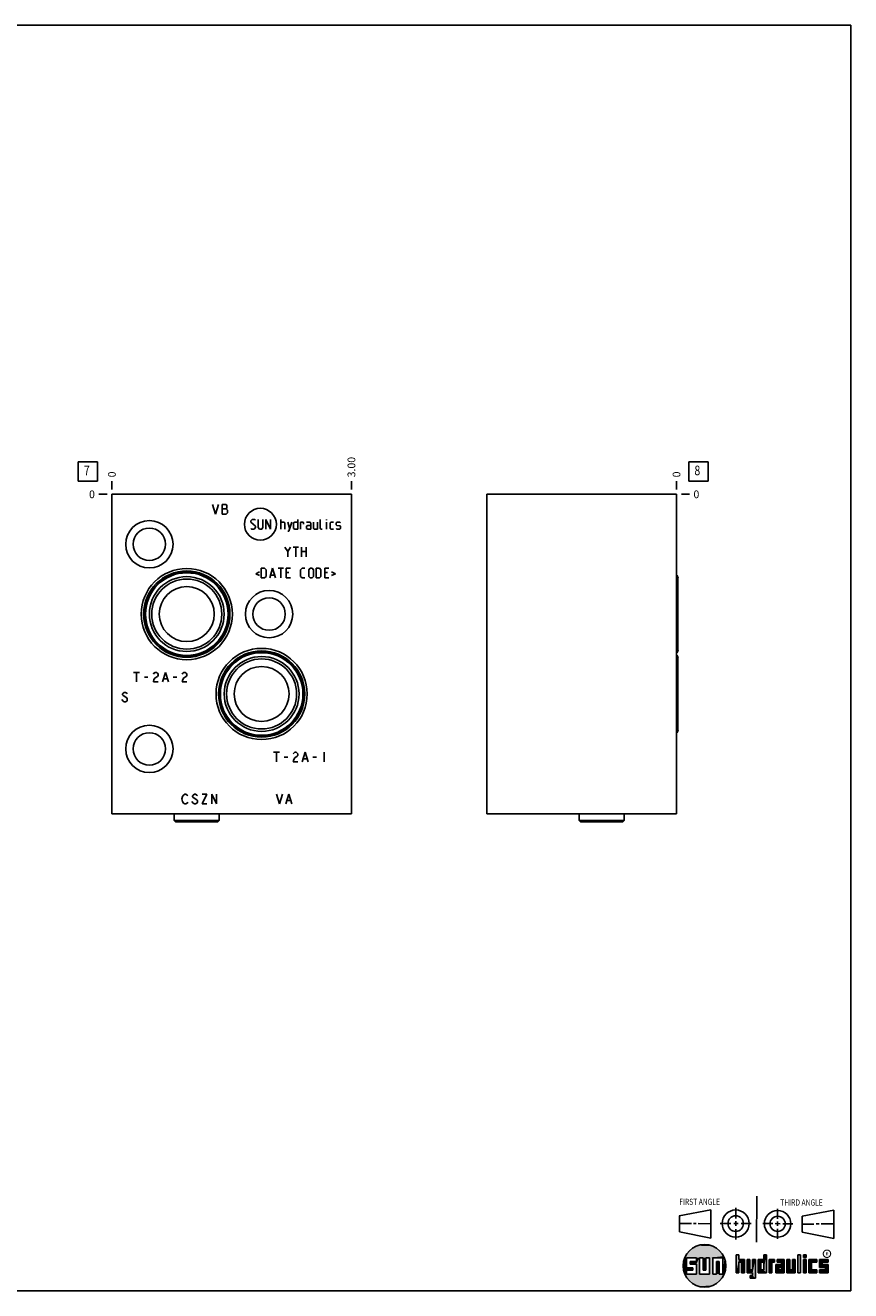
# Model space of a CAD drawing. Units: inches. Extents: x 0.3 to 21.7, y 0.3 to 16.7.
# Drawn here: x 11 to 21.7, y 0.3 to 16.7 of the extents above; entities that cross this region are included whole.
import ezdxf

# ---------------------------------------------------------------- set-up
doc = ezdxf.new("R2010")
doc.units = ezdxf.units.IN
doc.header["$LTSCALE"] = 1.21
doc.header["$MEASUREMENT"] = 0
doc.layers.get('0').update_dxf_attribs({"linetype": 'CONTINUOUS'})
doc.styles.get("Standard").update_dxf_attribs({"font": 'txt', "width": 0.8})
doc.styles.add('TEXTSTYLE_2', font='txt', dxfattribs={"width": 1.125})
doc.dimstyles.new('DIMSTYLE_1', dxfattribs={"dimtxt": 0.1, "dimasz": 0.1875, "dimexe": 0.125, "dimexo": 0.0625, "dimgap": 0.025, "dimtad": 0, "dimtih": 1, "dimtoh": 1, "dimlfac": 0.966119, "dimzin": 4, "dimdsep": 46, "dimtxsty": 'STANDARD', "dimblk": '_FILLED', "dimblk1": '_FILLED', "dimblk2": '_FILLED', "dimcen": 0.09, "dimadec": 0, "dimazin": 0, "dimtfac": 1, "dimtofl": 0, "dimtmove": 0, "dimatfit": 3, "dimldrblk": '_FILLED', "dimfxl": 1, "dimtolj": 1, "dimtzin": 4, "dimarcsym": 0})
doc.dimstyles.new('DIMSTYLE_2', dxfattribs={"dimtxt": 0.1, "dimasz": 0.1875, "dimexe": 0.125, "dimexo": 0.0625, "dimgap": 0.025, "dimtad": 0, "dimtih": 1, "dimtoh": 1, "dimdec": 0, "dimlfac": 0.966119, "dimzin": 4, "dimdsep": 46, "dimtxsty": 'STANDARD', "dimblk": '_FILLED', "dimblk1": '_FILLED', "dimblk2": '_FILLED', "dimcen": 0.09, "dimadec": 0, "dimazin": 0, "dimtfac": 1, "dimtdec": 0, "dimtofl": 0, "dimtmove": 0, "dimatfit": 3, "dimldrblk": '_FILLED', "dimfxl": 1, "dimtolj": 1, "dimtzin": 4, "dimarcsym": 0})

# ---------------------------------------------------------------- blocks, each defined once
blk = doc.blocks.new('SUN_FIRST_THIRD_ANGLE_BL0', base_point=(20.483, 1.228))
at = {"color": 7, "linetype": 'CONTINUOUS'}
for p, q in [((20.481, 1.528), (20.478, 0.929)), ((19.477, 1.271), (19.886, 1.35)), ((19.886, 1.35), (19.884, 0.984)), ((20.209, 1.375), (20.208, 1.237)), ((20.75, 1.233), (20.75, 1.363)), ((21.071, 1.269), (21.48, 1.344)), ((21.48, 1.344), (21.48, 0.977)), ((19.478, 1.065), (19.479, 1.271)), ((19.478, 1.172), (19.635, 1.171)), ((19.661, 1.171), (19.696, 1.171)), ((19.721, 1.17), (19.886, 1.169)), ((20.008, 1.174), (20.146, 1.173)), ((20.184, 1.172), (20.239, 1.171)), ((20.209, 1.201), (20.209, 1.142)), ((20.277, 1.171), (20.409, 1.17)), ((20.689, 1.17), (20.559, 1.17)), ((20.718, 1.17), (20.784, 1.167)), ((20.75, 1.198), (20.75, 1.142)), ((20.819, 1.168), (20.949, 1.168)), ((21.071, 1.269), (21.07, 1.061)), ((21.222, 1.165), (21.073, 1.165)), ((21.289, 1.168), (21.252, 1.168)), ((21.48, 1.168), (21.317, 1.168)), ((19.884, 0.984), (19.478, 1.065)), ((20.21, 1.1), (20.209, 0.963)), ((20.751, 1.105), (20.751, 0.975)), ((21.48, 0.977), (21.07, 1.061))]:
    blk.add_line(p, q, dxfattribs=at)
for centre, radius in [((20.208, 1.171), 0.176), ((20.752, 1.168), 0.172), ((20.208, 1.171), 0.101), ((20.752, 1.168), 0.0985)]:
    blk.add_circle(centre, radius, dxfattribs=at)
at = {"color": 2, "linetype": 'CONTINUOUS', "width": 0.8}
for s, p in [('FIRST ANGLE', (19.476, 1.413)), ('THIRD ANGLE', (20.785, 1.404))]:
    blk.add_text(s, height=0.08, dxfattribs=at).set_placement(p)
blk = doc.blocks.new('*D6')
at = {"color": 2, "linetype": 'CONTINUOUS'}
blk.add_line((15.227, 10.684), (15.227, 10.791), dxfattribs=at)
at = {"color": 2, "linetype": 'CONTINUOUS', "insert": (15.177, 10.841), "char_height": 0.1, "width": 0.32, "attachment_point": 1, "rotation": 90, "line_spacing_factor": 0.9}
blk.add_mtext('3.00', dxfattribs=at)
blk = doc.blocks.new('_FILLED')
at = {"color": 0, "linetype": 'BYBLOCK'}
blk.add_solid([(0, 0), (-1, 0.167), (-1, -0.167)], dxfattribs=at)
blk = doc.blocks.new('*D7')
at = {"color": 2, "linetype": 'CONTINUOUS'}
blk.add_line((12.122, 10.684), (12.122, 10.791), dxfattribs=at)
at = {"color": 2, "linetype": 'CONTINUOUS', "insert": (12.072, 10.841), "char_height": 0.1, "width": 0.08, "attachment_point": 1, "rotation": 90, "line_spacing_factor": 0.9}
blk.add_mtext('0', dxfattribs=at)
blk = doc.blocks.new('*D8')
at = {"color": 2, "linetype": 'CONTINUOUS'}
blk.add_line((12.06, 10.621), (11.952, 10.621), dxfattribs=at)
at = {"color": 2, "linetype": 'CONTINUOUS', "insert": (11.902, 10.671), "char_height": 0.1, "width": 0.08, "attachment_point": 3, "line_spacing_factor": 0.9}
blk.add_mtext('0', dxfattribs=at)
blk = doc.blocks.new('*D23')
at = {"color": 2, "linetype": 'CONTINUOUS'}
blk.add_line((19.441, 10.684), (19.441, 10.791), dxfattribs=at)
at = {"color": 2, "linetype": 'CONTINUOUS', "insert": (19.391, 10.841), "char_height": 0.1, "width": 0.08, "attachment_point": 1, "rotation": 90, "line_spacing_factor": 0.9}
blk.add_mtext('0', dxfattribs=at)
blk = doc.blocks.new('*D24')
at = {"color": 2, "linetype": 'CONTINUOUS'}
blk.add_line((19.504, 10.621), (19.611, 10.621), dxfattribs=at)
at = {"color": 2, "linetype": 'CONTINUOUS', "insert": (19.661, 10.671), "char_height": 0.1, "width": 0.08, "attachment_point": 1, "line_spacing_factor": 0.9}
blk.add_mtext('0', dxfattribs=at)
blk = doc.blocks.new('SUN_FACENUMBER_BL3', base_point=(11.812, 10.917))
at = {"color": 2, "linetype": 'CONTINUOUS'}
for p, q in [((11.687, 11.042), (11.937, 11.042)), ((11.687, 10.792), (11.687, 11.042)), ((11.937, 11.042), (11.937, 10.792)), ((11.937, 10.792), (11.687, 10.792))]:
    blk.add_line(p, q, dxfattribs=at)
at = {"color": 2, "linetype": 'CONTINUOUS', "width": 0.8}
blk.add_text('7', height=0.125, dxfattribs=at).set_placement((11.76, 10.868))
blk = doc.blocks.new('SUN_FACENUMBER_BL8', base_point=(19.725, 10.917))
at = {"color": 2, "linetype": 'CONTINUOUS'}
for p, q in [((19.6, 11.042), (19.85, 11.042)), ((19.6, 10.792), (19.6, 11.042)), ((19.85, 11.042), (19.85, 10.792)), ((19.85, 10.792), (19.6, 10.792))]:
    blk.add_line(p, q, dxfattribs=at)
at = {"color": 2, "linetype": 'CONTINUOUS', "width": 0.8}
blk.add_text('8', height=0.125, dxfattribs=at).set_placement((19.673, 10.868))

msp = doc.modelspace()

# ---------------------------------------------------------------- linework, layer by layer
at = {"color": 7, "linetype": 'CONTINUOUS'}
for p, q in [((0.301, 16.699), (21.699, 16.699)), ((21.699, 0.301), (21.699, 16.699)), ((12.122, 10.621), (12.122, 6.481)), ((15.227, 10.621), (12.122, 10.621)), ((15.227, 10.621), (15.227, 6.481)), ((16.983, 10.621), (16.983, 6.481)), ((19.441, 10.621), (16.983, 10.621)), ((19.441, 10.621), (19.441, 6.481)), ((19.46, 9.536), (19.46, 8.602)), ((19.46, 8.501), (19.46, 7.567)), ((15.227, 6.481), (12.122, 6.481)), ((12.93, 6.395), (12.93, 6.481)), ((12.93, 6.395), (13.513, 6.395)), ((12.947, 6.379), (12.93, 6.395)), ((13.496, 6.379), (13.513, 6.395)), ((13.513, 6.395), (13.513, 6.481)), ((19.441, 6.481), (16.983, 6.481)), ((18.179, 6.395), (18.179, 6.481)), ((18.179, 6.395), (18.762, 6.395)), ((18.196, 6.379), (18.179, 6.395)), ((18.745, 6.379), (18.762, 6.395)), ((18.762, 6.395), (18.762, 6.481)), ((12.947, 6.379), (13.496, 6.379)), ((18.196, 6.379), (18.745, 6.379)), ((19.7, 0.728), (19.569, 0.728)), ((19.569, 0.728), (19.569, 0.598)), ((19.617, 0.68), (19.7, 0.68)), ((19.617, 0.647), (19.617, 0.68)), ((19.7, 0.68), (19.7, 0.728)), ((19.787, 0.728), (19.738, 0.728)), ((19.738, 0.728), (19.738, 0.517)), ((19.787, 0.566), (19.787, 0.728)), ((19.869, 0.728), (19.82, 0.728)), ((19.82, 0.728), (19.82, 0.566)), ((19.869, 0.517), (19.869, 0.728)), ((19.91, 0.728), (20.041, 0.728)), ((19.91, 0.728), (19.91, 0.517)), ((19.992, 0.68), (19.959, 0.68)), ((19.959, 0.68), (19.959, 0.517)), ((19.992, 0.517), (19.992, 0.68)), ((20.041, 0.728), (20.041, 0.517)), ((20.25, 0.766), (20.214, 0.766)), ((20.214, 0.766), (20.214, 0.534)), ((20.25, 0.707), (20.25, 0.766)), ((20.321, 0.707), (20.25, 0.707)), ((20.25, 0.672), (20.285, 0.672)), ((20.25, 0.534), (20.25, 0.672)), ((20.285, 0.672), (20.285, 0.534)), ((20.321, 0.534), (20.321, 0.707)), ((20.392, 0.707), (20.356, 0.707)), ((20.356, 0.707), (20.356, 0.534)), ((20.392, 0.57), (20.392, 0.707)), ((20.463, 0.707), (20.428, 0.707)), ((20.428, 0.707), (20.428, 0.57)), ((20.463, 0.464), (20.463, 0.707)), ((20.571, 0.707), (20.5, 0.707)), ((20.5, 0.707), (20.5, 0.534)), ((20.535, 0.672), (20.571, 0.672)), ((20.535, 0.672), (20.535, 0.57)), ((20.606, 0.766), (20.571, 0.766)), ((20.571, 0.766), (20.571, 0.707)), ((20.571, 0.672), (20.571, 0.57)), ((20.606, 0.534), (20.606, 0.766)), ((20.713, 0.707), (20.642, 0.707)), ((20.642, 0.707), (20.642, 0.534)), ((20.677, 0.672), (20.713, 0.672)), ((20.677, 0.534), (20.677, 0.672)), ((20.713, 0.672), (20.713, 0.707)), ((20.837, 0.707), (20.746, 0.707)), ((20.746, 0.707), (20.746, 0.672)), ((20.746, 0.672), (20.801, 0.672)), ((20.801, 0.672), (20.801, 0.641)), ((20.837, 0.534), (20.837, 0.707)), ((20.908, 0.707), (20.872, 0.707)), ((20.872, 0.707), (20.872, 0.534)), ((20.908, 0.57), (20.908, 0.707)), ((20.979, 0.707), (20.943, 0.707)), ((20.943, 0.707), (20.943, 0.57)), ((20.979, 0.534), (20.979, 0.707)), ((21.05, 0.766), (21.014, 0.766)), ((21.014, 0.766), (21.014, 0.534)), ((21.05, 0.534), (21.05, 0.766)), ((21.121, 0.766), (21.085, 0.766)), ((21.085, 0.766), (21.085, 0.731)), ((21.085, 0.731), (21.121, 0.731)), ((21.121, 0.707), (21.085, 0.707)), ((21.085, 0.707), (21.085, 0.534)), ((21.121, 0.731), (21.121, 0.766)), ((21.121, 0.534), (21.121, 0.707)), ((21.259, 0.707), (21.156, 0.707)), ((21.156, 0.707), (21.156, 0.534)), ((21.192, 0.672), (21.259, 0.672)), ((21.192, 0.57), (21.192, 0.672)), ((21.259, 0.672), (21.259, 0.707)), ((21.407, 0.707), (21.294, 0.707)), ((21.294, 0.707), (21.294, 0.603)), ((21.33, 0.672), (21.407, 0.672)), ((21.33, 0.639), (21.33, 0.672)), ((21.407, 0.672), (21.407, 0.707)), ((19.569, 0.598), (19.651, 0.598)), ((19.651, 0.566), (19.569, 0.566)), ((19.569, 0.566), (19.569, 0.517)), ((19.569, 0.517), (19.7, 0.517)), ((19.7, 0.647), (19.617, 0.647)), ((19.651, 0.598), (19.651, 0.566)), ((19.7, 0.517), (19.7, 0.647)), ((19.738, 0.517), (19.869, 0.517)), ((19.82, 0.566), (19.787, 0.566)), ((19.959, 0.517), (19.91, 0.517)), ((20.041, 0.517), (19.992, 0.517)), ((20.214, 0.534), (20.25, 0.534)), ((20.285, 0.534), (20.321, 0.534)), ((20.356, 0.534), (20.428, 0.534)), ((20.428, 0.57), (20.392, 0.57)), ((20.428, 0.499), (20.394, 0.499)), ((20.394, 0.499), (20.394, 0.463)), ((20.428, 0.534), (20.428, 0.499)), ((20.5, 0.534), (20.606, 0.534)), ((20.571, 0.57), (20.535, 0.57)), ((20.642, 0.534), (20.677, 0.534)), ((20.801, 0.641), (20.73, 0.641)), ((20.73, 0.641), (20.73, 0.534)), ((20.73, 0.534), (20.837, 0.534)), ((20.801, 0.605), (20.766, 0.605)), ((20.766, 0.605), (20.766, 0.57)), ((20.766, 0.57), (20.801, 0.57)), ((20.801, 0.57), (20.801, 0.605)), ((20.872, 0.534), (20.979, 0.534)), ((20.943, 0.57), (20.908, 0.57)), ((21.014, 0.534), (21.05, 0.534)), ((21.085, 0.534), (21.121, 0.534)), ((21.156, 0.534), (21.259, 0.534)), ((21.259, 0.57), (21.192, 0.57)), ((21.259, 0.534), (21.259, 0.57)), ((21.294, 0.603), (21.371, 0.603)), ((21.371, 0.57), (21.294, 0.57)), ((21.294, 0.57), (21.294, 0.534)), ((21.294, 0.534), (21.407, 0.534)), ((21.407, 0.639), (21.33, 0.639)), ((21.371, 0.603), (21.371, 0.57)), ((21.407, 0.534), (21.407, 0.639)), ((20.394, 0.463), (20.463, 0.464)), ((0.301, 0.301), (21.699, 0.301))]:
    msp.add_line(p, q, dxfattribs=at)
at = {"color": 4, "linetype": 'CONTINUOUS'}
for p, q in [((13.426, 10.487), (13.465, 10.363)), ((13.465, 10.363), (13.504, 10.487)), ((13.55, 10.487), (13.55, 10.363)), ((13.605, 10.487), (13.55, 10.487)), ((13.55, 10.435), (13.605, 10.435)), ((13.55, 10.363), (13.605, 10.363)), ((13.613, 10.476), (13.605, 10.487)), ((13.605, 10.435), (13.613, 10.445)), ((13.62, 10.414), (13.605, 10.435)), ((13.605, 10.363), (13.62, 10.383)), ((13.613, 10.445), (13.613, 10.476)), ((13.62, 10.383), (13.62, 10.414)), ((13.922, 10.278), (13.939, 10.295)), ((13.922, 10.26), (13.922, 10.278)), ((13.984, 10.207), (13.922, 10.26)), ((13.922, 10.18), (13.93, 10.171)), ((13.93, 10.171), (13.966, 10.171)), ((13.939, 10.295), (13.975, 10.295)), ((13.966, 10.171), (13.984, 10.189)), ((13.975, 10.295), (13.984, 10.286)), ((13.984, 10.189), (13.984, 10.207)), ((14.019, 10.295), (14.019, 10.189)), ((14.019, 10.189), (14.037, 10.171)), ((14.037, 10.171), (14.064, 10.171)), ((14.064, 10.171), (14.081, 10.189)), ((14.081, 10.189), (14.081, 10.295)), ((14.117, 10.171), (14.117, 10.295)), ((14.117, 10.295), (14.179, 10.171)), ((14.179, 10.171), (14.179, 10.295)), ((14.312, 10.171), (14.312, 10.295)), ((14.312, 10.26), (14.356, 10.26)), ((14.356, 10.26), (14.365, 10.251)), ((14.365, 10.251), (14.365, 10.171)), ((14.401, 10.26), (14.427, 10.171)), ((14.418, 10.142), (14.454, 10.26)), ((14.478, 10.251), (14.495, 10.26)), ((14.478, 10.18), (14.478, 10.251)), ((14.495, 10.171), (14.478, 10.18)), ((14.495, 10.26), (14.531, 10.26)), ((14.531, 10.171), (14.495, 10.171)), ((14.531, 10.295), (14.531, 10.171)), ((14.566, 10.171), (14.566, 10.26)), ((14.566, 10.26), (14.602, 10.26)), ((14.602, 10.26), (14.608, 10.251)), ((14.608, 10.251), (14.608, 10.233)), ((14.691, 10.26), (14.646, 10.26)), ((14.646, 10.207), (14.664, 10.215)), ((14.646, 10.18), (14.646, 10.207)), ((14.664, 10.171), (14.646, 10.18)), ((14.664, 10.215), (14.699, 10.215)), ((14.699, 10.171), (14.664, 10.171)), ((14.699, 10.242), (14.691, 10.26)), ((14.699, 10.171), (14.699, 10.242)), ((14.735, 10.26), (14.735, 10.18)), ((14.735, 10.18), (14.744, 10.171)), ((14.744, 10.171), (14.788, 10.171)), ((14.788, 10.171), (14.788, 10.26)), ((14.824, 10.18), (14.824, 10.295)), ((14.832, 10.171), (14.824, 10.18)), ((14.85, 10.171), (14.832, 10.171)), ((14.906, 10.295), (14.903, 10.286)), ((14.903, 10.286), (14.903, 10.295)), ((14.903, 10.295), (14.906, 10.295)), ((14.903, 10.171), (14.903, 10.26)), ((14.951, 10.251), (14.96, 10.26)), ((14.951, 10.18), (14.951, 10.251)), ((14.96, 10.171), (14.951, 10.18)), ((14.96, 10.26), (14.995, 10.26)), ((14.995, 10.171), (14.96, 10.171)), ((15.031, 10.251), (15.039, 10.26)), ((15.031, 10.224), (15.031, 10.251)), ((15.039, 10.218), (15.031, 10.224)), ((15.031, 10.18), (15.039, 10.171)), ((15.039, 10.26), (15.075, 10.26)), ((15.075, 10.213), (15.039, 10.218)), ((15.039, 10.171), (15.075, 10.171)), ((15.075, 10.26), (15.084, 10.251)), ((15.084, 10.207), (15.075, 10.213)), ((15.075, 10.171), (15.084, 10.18)), ((15.084, 10.18), (15.084, 10.207)), ((14.401, 10.142), (14.418, 10.142)), ((14.365, 9.935), (14.401, 9.882)), ((14.401, 9.882), (14.436, 9.935)), ((14.401, 9.882), (14.401, 9.811)), ((14.472, 9.935), (14.543, 9.935)), ((14.507, 9.811), (14.507, 9.935)), ((14.578, 9.811), (14.578, 9.935)), ((14.578, 9.882), (14.64, 9.882)), ((14.64, 9.935), (14.64, 9.811)), ((14.034, 9.615), (13.987, 9.591)), ((13.987, 9.591), (14.034, 9.567)), ((14.058, 9.538), (14.058, 9.662)), ((14.058, 9.662), (14.102, 9.662)), ((14.102, 9.538), (14.058, 9.538)), ((14.102, 9.662), (14.12, 9.644)), ((14.12, 9.555), (14.102, 9.538)), ((14.12, 9.644), (14.12, 9.555)), ((14.17, 9.538), (14.206, 9.662)), ((14.182, 9.573), (14.229, 9.573)), ((14.206, 9.662), (14.241, 9.538)), ((14.277, 9.662), (14.347, 9.662)), ((14.312, 9.538), (14.312, 9.662)), ((14.383, 9.538), (14.383, 9.662)), ((14.383, 9.662), (14.436, 9.662)), ((14.418, 9.609), (14.383, 9.609)), ((14.383, 9.538), (14.436, 9.538)), ((14.569, 9.644), (14.587, 9.662)), ((14.569, 9.555), (14.569, 9.644)), ((14.587, 9.538), (14.569, 9.555)), ((14.587, 9.662), (14.623, 9.662)), ((14.623, 9.538), (14.587, 9.538)), ((14.673, 9.644), (14.691, 9.662)), ((14.673, 9.555), (14.673, 9.644)), ((14.691, 9.538), (14.673, 9.555)), ((14.691, 9.662), (14.717, 9.662)), ((14.717, 9.538), (14.691, 9.538)), ((14.717, 9.662), (14.735, 9.644)), ((14.735, 9.555), (14.717, 9.538)), ((14.735, 9.644), (14.735, 9.555)), ((14.77, 9.538), (14.77, 9.662)), ((14.77, 9.662), (14.815, 9.662)), ((14.815, 9.538), (14.77, 9.538)), ((14.815, 9.662), (14.832, 9.644)), ((14.832, 9.555), (14.815, 9.538)), ((14.832, 9.644), (14.832, 9.555)), ((14.883, 9.538), (14.883, 9.662)), ((14.883, 9.662), (14.936, 9.662)), ((14.918, 9.609), (14.883, 9.609)), ((14.883, 9.538), (14.936, 9.538)), ((14.971, 9.615), (15.019, 9.591)), ((15.019, 9.591), (14.971, 9.567)), ((12.404, 8.313), (12.482, 8.313)), ((12.443, 8.313), (12.443, 8.189)), ((12.544, 8.251), (12.59, 8.251)), ((12.66, 8.292), (12.668, 8.303)), ((12.668, 8.22), (12.66, 8.189)), ((12.668, 8.303), (12.684, 8.313)), ((12.684, 8.241), (12.668, 8.22)), ((12.684, 8.313), (12.699, 8.313)), ((12.715, 8.261), (12.684, 8.241)), ((12.699, 8.313), (12.715, 8.303)), ((12.715, 8.303), (12.722, 8.292)), ((12.722, 8.272), (12.715, 8.261)), ((12.722, 8.292), (12.722, 8.272)), ((12.777, 8.189), (12.816, 8.313)), ((12.792, 8.23), (12.839, 8.23)), ((12.816, 8.313), (12.854, 8.189)), ((12.916, 8.251), (12.963, 8.251)), ((13.033, 8.292), (13.041, 8.303)), ((13.041, 8.22), (13.033, 8.189)), ((13.041, 8.303), (13.056, 8.313)), ((13.056, 8.241), (13.041, 8.22)), ((13.056, 8.313), (13.072, 8.313)), ((13.087, 8.261), (13.056, 8.241)), ((13.072, 8.313), (13.087, 8.303)), ((13.087, 8.303), (13.095, 8.292)), ((13.095, 8.272), (13.087, 8.261)), ((13.095, 8.292), (13.095, 8.272)), ((12.267, 8.044), (12.259, 8.034)), ((12.283, 8.054), (12.267, 8.044)), ((12.298, 8.054), (12.283, 8.054)), ((12.314, 8.044), (12.298, 8.054)), ((12.321, 8.034), (12.314, 8.044)), ((12.66, 8.189), (12.722, 8.189)), ((13.033, 8.189), (13.095, 8.189)), ((12.267, 7.941), (12.251, 7.961)), ((12.259, 8.034), (12.259, 8.023)), ((12.259, 8.023), (12.267, 8.013)), ((12.267, 8.013), (12.314, 7.982)), ((12.283, 7.93), (12.267, 7.941)), ((12.298, 7.93), (12.283, 7.93)), ((12.314, 7.941), (12.298, 7.93)), ((12.314, 7.982), (12.321, 7.972)), ((12.321, 7.951), (12.314, 7.941)), ((12.321, 7.972), (12.321, 7.951)), ((14.216, 7.278), (14.293, 7.278)), ((14.254, 7.278), (14.254, 7.154)), ((14.355, 7.216), (14.402, 7.216)), ((14.472, 7.257), (14.479, 7.268)), ((14.479, 7.268), (14.495, 7.278)), ((14.495, 7.278), (14.511, 7.278)), ((14.526, 7.226), (14.495, 7.206)), ((14.511, 7.278), (14.526, 7.268)), ((14.526, 7.268), (14.534, 7.257)), ((14.534, 7.237), (14.526, 7.226)), ((14.534, 7.257), (14.534, 7.237)), ((14.588, 7.154), (14.627, 7.278)), ((14.627, 7.278), (14.666, 7.154)), ((14.728, 7.216), (14.774, 7.216)), ((14.875, 7.278), (14.875, 7.154)), ((14.479, 7.185), (14.472, 7.154)), ((14.472, 7.154), (14.534, 7.154)), ((14.495, 7.206), (14.479, 7.185)), ((14.604, 7.195), (14.65, 7.195)), ((13.036, 6.704), (13.051, 6.724)), ((13.051, 6.724), (13.067, 6.735)), ((13.067, 6.735), (13.082, 6.735)), ((13.082, 6.735), (13.098, 6.724)), ((13.098, 6.724), (13.105, 6.714)), ((13.175, 6.724), (13.168, 6.714)), ((13.191, 6.735), (13.175, 6.724)), ((13.206, 6.735), (13.191, 6.735)), ((13.222, 6.724), (13.206, 6.735)), ((13.23, 6.714), (13.222, 6.724)), ((13.292, 6.735), (13.354, 6.735)), ((13.354, 6.735), (13.292, 6.61)), ((13.416, 6.735), (13.478, 6.61)), ((13.416, 6.61), (13.416, 6.735)), ((13.478, 6.61), (13.478, 6.735)), ((14.254, 6.735), (14.293, 6.61)), ((14.293, 6.61), (14.332, 6.735)), ((14.379, 6.61), (14.417, 6.735)), ((14.417, 6.735), (14.456, 6.61)), ((13.028, 6.673), (13.036, 6.704)), ((13.036, 6.642), (13.028, 6.673)), ((13.051, 6.621), (13.036, 6.642)), ((13.067, 6.61), (13.051, 6.621)), ((13.082, 6.61), (13.067, 6.61)), ((13.098, 6.621), (13.082, 6.61)), ((13.105, 6.631), (13.098, 6.621)), ((13.175, 6.621), (13.16, 6.642)), ((13.168, 6.714), (13.168, 6.704)), ((13.168, 6.704), (13.175, 6.693)), ((13.175, 6.693), (13.222, 6.662)), ((13.191, 6.61), (13.175, 6.621)), ((13.206, 6.61), (13.191, 6.61)), ((13.222, 6.621), (13.206, 6.61)), ((13.222, 6.662), (13.23, 6.652)), ((13.23, 6.631), (13.222, 6.621)), ((13.23, 6.652), (13.23, 6.631)), ((13.292, 6.61), (13.354, 6.61)), ((14.394, 6.652), (14.441, 6.652))]:
    msp.add_line(p, q, dxfattribs=at)
at = {"color": 2, "linetype": 'CONTINUOUS', "const_width": 0.0141}
msp.add_lwpolyline([(21.343, 0.78, 1), (21.439, 0.78, 1)], format="xyb", close=True, dxfattribs=at)
at = {"color": 4, "linetype": 'CONTINUOUS'}
msp.add_circle((14.047, 10.233), 0.207, dxfattribs=at)
at = {"color": 7, "linetype": 'CONTINUOUS'}
for centre, radius in [((12.608, 9.974), 0.307), ((12.608, 9.974), 0.21), ((13.093, 9.069), 0.591), ((13.093, 9.069), 0.559), ((13.093, 9.069), 0.545), ((13.093, 9.069), 0.535), ((13.093, 9.069), 0.485), ((13.093, 9.069), 0.454), ((13.093, 9.069), 0.356), ((14.16, 9.069), 0.307), ((14.16, 9.069), 0.21), ((14.063, 8.034), 0.591), ((14.063, 8.034), 0.559), ((14.063, 8.034), 0.545), ((14.063, 8.034), 0.535), ((14.063, 8.034), 0.485), ((14.063, 8.034), 0.454), ((14.063, 8.034), 0.356), ((12.608, 7.322), 0.307), ((12.608, 7.322), 0.21), ((19.804, 0.623), 0.276)]:
    msp.add_circle(centre, radius, dxfattribs=at)
for centre, major_axis, start_param, end_param in [((19.407, 9.536), (0.0533, 0), 0, 0.861852), ((19.407, 8.602), (0, 0.0533), -2.432648, -1.570796), ((19.407, 8.501), (0.0533, 0), 0, 0.861852), ((19.407, 7.567), (0, 0.0533), -2.432648, -1.570796)]:
    msp.add_ellipse(centre, major_axis=major_axis, ratio=1, start_param=start_param, end_param=end_param, dxfattribs=at)
for points in [[(19.606, 0.815), (19.63, 0.837), (19.99, 0.826)], [(19.99, 0.826), (20.013, 0.803), (19.606, 0.815)], [(19.63, 0.837), (19.656, 0.856), (19.964, 0.847)], [(19.964, 0.847), (19.99, 0.826), (19.63, 0.837)], [(19.656, 0.856), (19.685, 0.872), (19.937, 0.864)], [(19.937, 0.864), (19.964, 0.847), (19.656, 0.856)], [(19.685, 0.872), (19.715, 0.884), (19.907, 0.878)], [(19.907, 0.878), (19.937, 0.864), (19.685, 0.872)], [(19.715, 0.884), (19.747, 0.892), (19.876, 0.889)], [(19.876, 0.889), (19.907, 0.878), (19.715, 0.884)], [(19.747, 0.892), (19.779, 0.897), (19.844, 0.895)], [(19.844, 0.895), (19.876, 0.889), (19.747, 0.892)], [(19.812, 0.898), (19.844, 0.895), (19.779, 0.897)], [(19.532, 0.671), (19.569, 0.728), (19.528, 0.639)], [(19.528, 0.639), (19.569, 0.728), (19.528, 0.606)], [(19.569, 0.728), (19.569, 0.598), (19.528, 0.606)], [(19.54, 0.703), (19.569, 0.728), (19.532, 0.671)], [(19.54, 0.703), (19.551, 0.734), (19.569, 0.728)], [(19.551, 0.734), (19.566, 0.763), (20.049, 0.749)], [(19.551, 0.734), (20.049, 0.749), (19.569, 0.728)], [(19.566, 0.763), (19.584, 0.79), (20.032, 0.777)], [(20.032, 0.777), (20.049, 0.749), (19.566, 0.763)], [(19.569, 0.728), (20.049, 0.749), (19.7, 0.728)], [(19.584, 0.79), (19.606, 0.815), (20.013, 0.803)], [(20.013, 0.803), (20.032, 0.777), (19.584, 0.79)], [(19.617, 0.647), (19.617, 0.68), (19.7, 0.68)], [(19.617, 0.647), (19.7, 0.68), (19.7, 0.647)], [(19.7, 0.728), (20.049, 0.749), (19.738, 0.728)], [(19.7, 0.68), (19.7, 0.728), (19.738, 0.728)], [(19.7, 0.68), (19.738, 0.728), (19.7, 0.647)], [(19.7, 0.647), (19.738, 0.728), (19.7, 0.517)], [(19.738, 0.728), (19.738, 0.517), (19.7, 0.517)], [(19.738, 0.728), (20.049, 0.749), (19.787, 0.728)], [(19.787, 0.728), (20.049, 0.749), (19.82, 0.728)], [(19.787, 0.566), (19.787, 0.728), (19.82, 0.728)], [(19.82, 0.728), (19.82, 0.566), (19.787, 0.566)], [(19.82, 0.728), (20.049, 0.749), (19.869, 0.728)], [(19.869, 0.728), (20.049, 0.749), (19.91, 0.728)], [(19.869, 0.517), (19.869, 0.728), (19.91, 0.728)], [(19.91, 0.728), (19.91, 0.517), (19.869, 0.517)], [(19.91, 0.728), (20.049, 0.749), (20.041, 0.728)], [(19.959, 0.517), (19.959, 0.68), (19.992, 0.68)], [(19.992, 0.68), (19.992, 0.517), (19.959, 0.517)], [(20.049, 0.749), (20.062, 0.719), (20.041, 0.728)], [(20.041, 0.517), (20.041, 0.728), (20.062, 0.719)], [(20.072, 0.687), (20.041, 0.517), (20.062, 0.719)], [(20.078, 0.655), (20.041, 0.517), (20.072, 0.687)], [(20.25, 0.707), (20.214, 0.534), (20.25, 0.766)], [(20.214, 0.534), (20.214, 0.766), (20.25, 0.766)], [(20.25, 0.672), (20.214, 0.534), (20.25, 0.707)], [(20.25, 0.672), (20.25, 0.534), (20.214, 0.534)], [(20.321, 0.707), (20.25, 0.672), (20.25, 0.707)], [(20.25, 0.672), (20.321, 0.707), (20.285, 0.672)], [(20.285, 0.672), (20.321, 0.707), (20.285, 0.534)], [(20.321, 0.707), (20.321, 0.534), (20.285, 0.534)], [(20.392, 0.57), (20.356, 0.534), (20.392, 0.707)], [(20.356, 0.534), (20.356, 0.707), (20.392, 0.707)], [(20.428, 0.57), (20.428, 0.707), (20.463, 0.707)], [(20.428, 0.57), (20.463, 0.707), (20.428, 0.534)], [(20.428, 0.534), (20.463, 0.707), (20.428, 0.499)], [(20.463, 0.707), (20.463, 0.464), (20.428, 0.499)], [(20.571, 0.707), (20.535, 0.672), (20.5, 0.707)], [(20.5, 0.534), (20.5, 0.707), (20.535, 0.672)], [(20.535, 0.57), (20.5, 0.534), (20.535, 0.672)], [(20.535, 0.672), (20.571, 0.707), (20.571, 0.672)], [(20.571, 0.707), (20.571, 0.766), (20.606, 0.766)], [(20.571, 0.707), (20.606, 0.766), (20.571, 0.672)], [(20.571, 0.672), (20.606, 0.766), (20.571, 0.57)], [(20.606, 0.766), (20.606, 0.534), (20.571, 0.57)], [(20.713, 0.707), (20.677, 0.672), (20.642, 0.707)], [(20.642, 0.534), (20.642, 0.707), (20.677, 0.672)], [(20.677, 0.672), (20.677, 0.534), (20.642, 0.534)], [(20.713, 0.707), (20.713, 0.672), (20.677, 0.672)], [(20.746, 0.672), (20.746, 0.707), (20.837, 0.707)], [(20.746, 0.672), (20.837, 0.707), (20.801, 0.672)], [(20.801, 0.672), (20.837, 0.707), (20.801, 0.641)], [(20.801, 0.641), (20.837, 0.707), (20.801, 0.605)], [(20.801, 0.605), (20.837, 0.707), (20.801, 0.57)], [(20.837, 0.707), (20.837, 0.534), (20.801, 0.57)], [(20.908, 0.57), (20.872, 0.534), (20.908, 0.707)], [(20.872, 0.534), (20.872, 0.707), (20.908, 0.707)], [(20.943, 0.57), (20.943, 0.707), (20.979, 0.707)], [(20.979, 0.707), (20.979, 0.534), (20.943, 0.57)], [(21.014, 0.534), (21.014, 0.766), (21.05, 0.766)], [(21.05, 0.766), (21.05, 0.534), (21.014, 0.534)], [(21.085, 0.731), (21.085, 0.766), (21.121, 0.766)], [(21.121, 0.766), (21.121, 0.731), (21.085, 0.731)], [(21.085, 0.534), (21.085, 0.707), (21.121, 0.707)], [(21.121, 0.707), (21.121, 0.534), (21.085, 0.534)], [(21.259, 0.707), (21.192, 0.672), (21.156, 0.707)], [(21.156, 0.534), (21.156, 0.707), (21.192, 0.672)], [(21.192, 0.57), (21.156, 0.534), (21.192, 0.672)], [(21.259, 0.707), (21.259, 0.672), (21.192, 0.672)], [(21.407, 0.707), (21.33, 0.672), (21.294, 0.707)], [(21.294, 0.603), (21.294, 0.707), (21.33, 0.672)], [(21.33, 0.639), (21.294, 0.603), (21.33, 0.672)], [(21.407, 0.707), (21.407, 0.672), (21.33, 0.672)], [(19.532, 0.574), (19.528, 0.606), (19.569, 0.598)], [(19.651, 0.598), (19.532, 0.574), (19.569, 0.598)], [(19.532, 0.574), (19.651, 0.598), (19.569, 0.566)], [(19.54, 0.542), (19.532, 0.574), (19.569, 0.566)], [(19.569, 0.566), (19.569, 0.517), (19.54, 0.542)], [(19.551, 0.511), (19.54, 0.542), (19.569, 0.517)], [(20.041, 0.517), (19.551, 0.511), (19.992, 0.517)], [(19.992, 0.517), (19.551, 0.511), (19.959, 0.517)], [(19.959, 0.517), (19.551, 0.511), (19.91, 0.517)], [(19.91, 0.517), (19.551, 0.511), (19.869, 0.517)], [(19.869, 0.517), (19.551, 0.511), (19.738, 0.517)], [(19.738, 0.517), (19.551, 0.511), (19.7, 0.517)], [(19.7, 0.517), (19.551, 0.511), (19.569, 0.517)], [(19.551, 0.511), (20.041, 0.517), (20.049, 0.497)], [(19.566, 0.482), (19.551, 0.511), (20.049, 0.497)], [(20.049, 0.497), (20.032, 0.469), (19.566, 0.482)], [(19.651, 0.598), (19.651, 0.566), (19.569, 0.566)], [(20.079, 0.623), (20.041, 0.517), (20.078, 0.655)], [(20.078, 0.59), (20.041, 0.517), (20.079, 0.623)], [(20.072, 0.558), (20.041, 0.517), (20.078, 0.59)], [(20.062, 0.527), (20.041, 0.517), (20.072, 0.558)], [(20.062, 0.527), (20.049, 0.497), (20.041, 0.517)], [(20.428, 0.57), (20.356, 0.534), (20.392, 0.57)], [(20.356, 0.534), (20.428, 0.57), (20.428, 0.534)], [(20.463, 0.464), (20.394, 0.463), (20.428, 0.499)], [(20.394, 0.463), (20.394, 0.499), (20.428, 0.499)], [(20.571, 0.57), (20.5, 0.534), (20.535, 0.57)], [(20.5, 0.534), (20.571, 0.57), (20.606, 0.534)], [(20.801, 0.641), (20.766, 0.605), (20.73, 0.641)], [(20.73, 0.534), (20.73, 0.641), (20.766, 0.605)], [(20.766, 0.57), (20.73, 0.534), (20.766, 0.605)], [(20.801, 0.57), (20.73, 0.534), (20.766, 0.57)], [(20.73, 0.534), (20.801, 0.57), (20.837, 0.534)], [(20.766, 0.605), (20.801, 0.641), (20.801, 0.605)], [(20.943, 0.57), (20.872, 0.534), (20.908, 0.57)], [(20.872, 0.534), (20.943, 0.57), (20.979, 0.534)], [(21.259, 0.57), (21.156, 0.534), (21.192, 0.57)], [(21.259, 0.57), (21.259, 0.534), (21.156, 0.534)], [(21.407, 0.639), (21.294, 0.603), (21.33, 0.639)], [(21.294, 0.603), (21.407, 0.639), (21.371, 0.603)], [(21.294, 0.534), (21.294, 0.57), (21.371, 0.57)], [(21.294, 0.534), (21.371, 0.57), (21.407, 0.534)], [(21.371, 0.603), (21.407, 0.639), (21.371, 0.57)], [(21.407, 0.639), (21.407, 0.534), (21.371, 0.57)], [(19.584, 0.455), (19.566, 0.482), (20.032, 0.469)], [(20.032, 0.469), (20.013, 0.443), (19.584, 0.455)], [(19.606, 0.431), (19.584, 0.455), (20.013, 0.443)], [(20.013, 0.443), (19.99, 0.419), (19.606, 0.431)], [(19.63, 0.408), (19.606, 0.431), (19.99, 0.419)], [(19.99, 0.419), (19.964, 0.399), (19.63, 0.408)], [(19.656, 0.389), (19.63, 0.408), (19.964, 0.399)], [(19.964, 0.399), (19.937, 0.381), (19.656, 0.389)], [(19.685, 0.374), (19.656, 0.389), (19.937, 0.381)], [(19.937, 0.381), (19.907, 0.367), (19.685, 0.374)], [(19.715, 0.361), (19.685, 0.374), (19.907, 0.367)], [(19.907, 0.367), (19.876, 0.357), (19.715, 0.361)], [(19.747, 0.353), (19.715, 0.361), (19.876, 0.357)], [(19.876, 0.357), (19.844, 0.35), (19.747, 0.353)], [(19.779, 0.348), (19.747, 0.353), (19.844, 0.35)], [(19.844, 0.35), (19.812, 0.347), (19.779, 0.348)]]:
    msp.add_solid(points, dxfattribs=at)

# ---------------------------------------------------------------- block references
at = {"color": 2, "linetype": 'CONTINUOUS'}
for name, p in [('SUN_FACENUMBER_BL3', (11.812, 10.917)), ('SUN_FACENUMBER_BL8', (19.725, 10.917)), ('SUN_FIRST_THIRD_ANGLE_BL0', (20.483, 1.228))]:
    msp.add_blockref(name, p, dxfattribs=at)

# ---------------------------------------------------------------- texts
at = {"color": 2, "linetype": 'CONTINUOUS', "insert": (21.375, 0.8), "char_height": 0.0407, "width": 0.0458, "attachment_point": 1, "line_spacing_factor": 0.9, "style": 'TEXTSTYLE_2'}
msp.add_mtext('R', dxfattribs=at)

# ---------------------------------------------------------------- dimensions: what is measured, and where the dimension line sits
at = {"color": 2, "linetype": 'CONTINUOUS'}
for feature_location, offset, dtype, origin, dimstyle, picture, middle in [((15.227, 10.684), (0, 0.107), 1, (12.122, 10.621), 'DIMSTYLE_1', '*D6', (15.227, 11.001)), ((12.122083944, 10.683873992), (0, 0.1075), 1, (12.122083944, 10.621373992), 'DIMSTYLE_2', '*D7', (12.122083851, 10.881374032)), ((19.44148511, 10.683873992), (0, 0.1075), 1, (19.44148511, 10.621373992), 'DIMSTYLE_2', '*D23', (19.441485017, 10.881373806)), ((12.059583944, 10.621373992), (-0.1075, 0), 0, (12.122083944, 10.621373992), 'DIMSTYLE_2', '*D8', (11.862084045, 10.621373901)), ((19.50398511, 10.621373992), (0.1075, 0), 0, (19.44148511, 10.621373992), 'DIMSTYLE_2', '*D24', (19.701485413, 10.621373901))]:
    dim = msp.add_ordinate_dim(feature_location=feature_location, offset=offset, dtype=dtype, origin=origin, dimstyle=dimstyle, dxfattribs=at)
    dim.commit()
    dim.dimension.update_dxf_attribs({"geometry": picture, "text_midpoint": middle})

doc.saveas('drawing.dxf')
